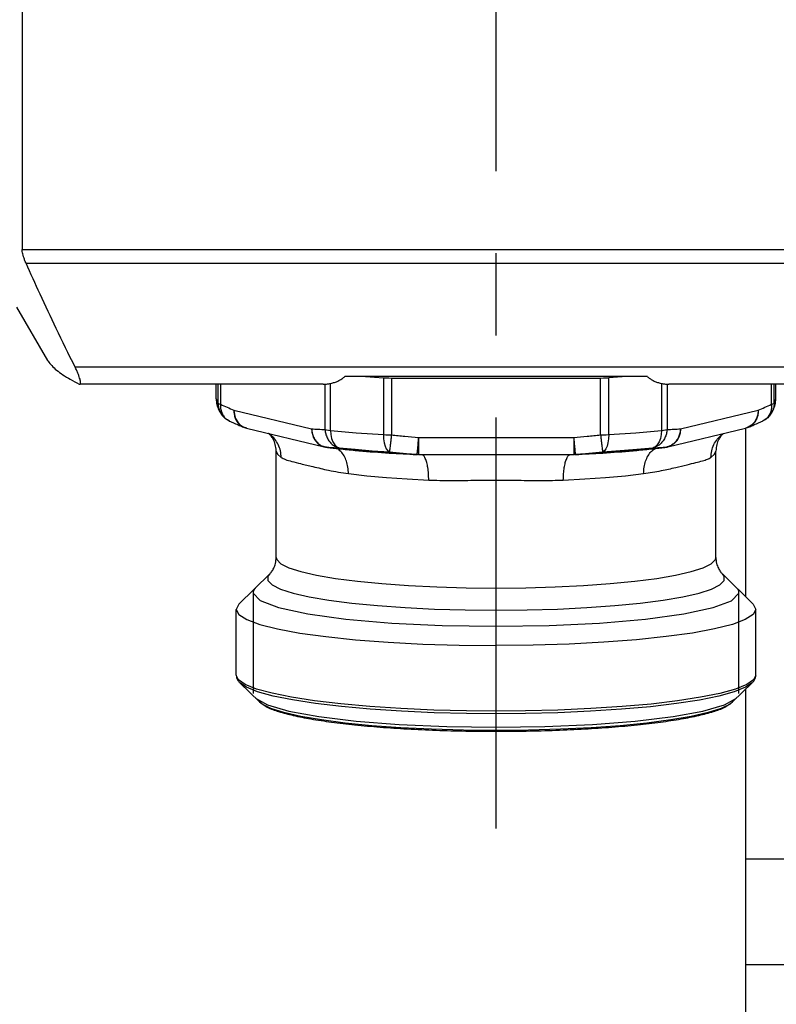
# Model space of a CAD drawing. Extents: x 920 to 1707, y 361 to 808.
# Drawn here: x 1093 to 1131, y 683 to 732 of the extents above; entities that cross this region are included whole.
import ezdxf

# ---------------------------------------------------------------- set-up
doc = ezdxf.new("R2010")
doc.units = 0
doc.header["$LTSCALE"] = 54.820741
doc.header["$MEASUREMENT"] = 0
doc.linetypes.add('CENTER', pattern=[0.6, 0.375, -0.075, 0.075, -0.075])
doc.layers.get('0').update_dxf_attribs({"linetype": 'CONTINUOUS'})

msp = doc.modelspace()

# ---------------------------------------------------------------- linework, layer by layer
at = {"linetype": 'CENTER'}
msp.add_line((1117.186, 691.873), (1117.186, 766.952), dxfattribs=at)
for p, q in [((1093.475, 748.605), (1093.475, 720.84)), ((1093.475, 720.84), (1135.186, 720.84)), ((1093.671, 720.155), (1135.186, 720.155)), ((1094.754, 715.291), (1093.213, 717.961)), ((1135.186, 714.962), (1096.122, 714.962)), ((1124.758, 714.486), (1109.614, 714.486)), ((1110.663, 714.486), (1111.55, 714.423)), ((1111.55, 714.423), (1111.55, 711.58)), ((1111.953, 714.412), (1122.42, 714.412)), ((1111.953, 714.412), (1111.953, 711.569)), ((1122.42, 711.569), (1122.42, 714.412)), ((1123.709, 714.486), (1122.822, 714.423)), ((1122.822, 711.58), (1122.822, 714.423)), ((1096.328, 714.111), (1096.362, 714.101)), ((1108.539, 714.101), (1096.361, 714.101)), ((1103.186, 713.364), (1103.186, 714.101)), ((1103.27, 714.101), (1103.27, 713.151)), ((1103.398, 714.101), (1103.398, 713.097)), ((1108.631, 711.835), (1108.631, 714.106)), ((1108.906, 711.793), (1108.906, 714.142)), ((1125.466, 714.142), (1125.466, 711.793)), ((1125.741, 714.106), (1125.741, 711.835)), ((1135.186, 714.101), (1125.833, 714.101)), ((1130.975, 713.097), (1130.975, 714.101)), ((1131.103, 713.151), (1131.103, 714.101)), ((1131.186, 713.364), (1131.186, 714.101)), ((1103.186, 713.364), (1103.27, 713.151)), ((1131.103, 713.151), (1131.186, 713.364)), ((1104.071, 712.807), (1107.958, 711.87)), ((1126.415, 711.87), (1130.301, 712.807)), ((1104.561, 711.95), (1104.561, 711.95)), ((1104.562, 711.954), (1104.703, 711.904)), ((1104.703, 711.904), (1108.589, 710.967)), ((1125.783, 710.967), (1129.669, 711.904)), ((1129.81, 711.954), (1129.669, 711.904)), ((1129.686, 703.456), (1129.686, 711.908)), ((1130.523, 712.257), (1130.523, 712.256)), ((1113.3, 711.441), (1121.072, 711.441)), ((1113.3, 711.441), (1113.3, 710.58)), ((1121.072, 711.441), (1121.072, 710.58)), ((1108.65, 710.956), (1108.699, 710.947)), ((1109.772, 710.831), (1108.65, 710.956)), ((1125.722, 710.956), (1124.599, 710.831)), ((1125.673, 710.947), (1125.722, 710.956)), ((1106.186, 705.434), (1106.186, 710.76)), ((1110.941, 710.728), (1109.772, 710.831)), ((1113.3, 710.58), (1114.714, 710.58)), ((1114.682, 710.58), (1114.712, 710.58)), ((1119.658, 710.58), (1121.072, 710.58)), ((1128.186, 705.434), (1128.186, 710.76)), ((1104.315, 703.092), (1105.86, 704.607)), ((1130.057, 703.092), (1128.512, 704.607)), ((1129.336, 698.63), (1129.336, 703.686)), ((1104.315, 703.092), (1104.186, 702.838)), ((1130.057, 703.092), (1130.186, 702.838)), ((1104.186, 699.553), (1104.186, 702.838)), ((1130.186, 699.553), (1130.186, 702.838)), ((1130.186, 699.553), (1130.071, 699.313)), ((1105.346, 698.206), (1104.373, 699.16)), ((1129.026, 698.206), (1129.999, 699.16)), ((1129.686, 522.107), (1129.686, 698.853)), ((1129.026, 698.206), (1128.895, 698.101)), ((1154.686, 690.34), (1129.686, 690.34)), ((1154.686, 685.057), (1129.686, 685.057))]:
    msp.add_line(p, q)
for points in [[(1111.55, 714.423), (1111.68, 714.417), (1111.815, 714.413), (1111.953, 714.412)], [(1122.42, 714.412), (1122.557, 714.413), (1122.692, 714.417), (1122.822, 714.423)], [(1103.27, 713.151), (1103.294, 713.132), (1103.337, 713.114), (1103.398, 713.097)], [(1103.27, 713.151), (1103.293, 712.937), (1103.363, 712.734), (1103.478, 712.547)], [(1131.103, 713.151), (1131.079, 712.937), (1131.009, 712.734), (1130.894, 712.547)], [(1130.975, 713.097), (1131.035, 713.114), (1131.078, 713.132), (1131.103, 713.151)], [(1104.071, 712.807), (1104.093, 712.588), (1104.157, 712.384), (1104.26, 712.204), (1104.398, 712.059), (1104.562, 711.954)], [(1130.301, 712.807), (1130.279, 712.588), (1130.215, 712.384), (1130.112, 712.204), (1129.975, 712.059), (1129.81, 711.954)], [(1107.957, 711.87), (1107.979, 711.651), (1108.043, 711.447), (1108.146, 711.268), (1108.283, 711.122), (1108.448, 711.017), (1108.589, 710.967)], [(1108.631, 711.835), (1108.708, 711.819), (1108.8, 711.805), (1108.906, 711.793)], [(1125.466, 711.793), (1125.572, 711.805), (1125.664, 711.819), (1125.741, 711.835)], [(1126.415, 711.87), (1126.393, 711.651), (1126.329, 711.447), (1126.226, 711.268), (1126.089, 711.122), (1125.925, 711.017), (1125.783, 710.967)], [(1108.906, 711.793), (1110.189, 711.676), (1111.55, 711.58)], [(1108.906, 711.793), (1108.92, 711.581), (1108.961, 711.385), (1109.028, 711.213), (1109.117, 711.074), (1109.224, 710.975), (1109.344, 710.919)], [(1111.55, 711.58), (1111.68, 711.574), (1111.815, 711.57), (1111.953, 711.569)], [(1111.55, 711.58), (1111.559, 711.369), (1111.588, 711.174), (1111.633, 711.004), (1111.694, 710.867), (1111.767, 710.77), (1111.848, 710.718)], [(1122.42, 711.569), (1122.557, 711.57), (1122.692, 711.574), (1122.822, 711.58)], [(1122.822, 711.58), (1122.813, 711.369), (1122.784, 711.174), (1122.739, 711.004), (1122.678, 710.867), (1122.606, 710.77), (1122.524, 710.718)], [(1122.822, 711.58), (1124.187, 711.677), (1125.466, 711.793)], [(1125.466, 711.793), (1125.452, 711.581), (1125.411, 711.385), (1125.344, 711.213), (1125.255, 711.074), (1125.148, 710.975), (1125.028, 710.919)], [(1109.344, 710.919), (1110.145, 710.844), (1110.982, 710.776), (1111.848, 710.718)], [(1122.524, 710.718), (1123.393, 710.777), (1124.229, 710.844), (1125.028, 710.919)], [(1106.186, 710.76), (1106.248, 710.598), (1106.434, 710.437)], [(1113.22, 710.589), (1112.103, 710.648), (1110.941, 710.728)], [(1113.255, 710.581), (1113.246, 710.582), (1113.22, 710.589)], [(1121.152, 710.589), (1121.126, 710.582), (1121.117, 710.581)], [(1124.599, 710.831), (1123.43, 710.728), (1122.268, 710.648), (1121.152, 710.589)], [(1127.939, 710.437), (1128.124, 710.598), (1128.186, 710.76)], [(1109.801, 709.626), (1110.716, 709.522), (1111.702, 709.433), (1112.742, 709.36), (1113.819, 709.303)], [(1120.553, 709.303), (1121.63, 709.36), (1122.67, 709.433), (1123.656, 709.522), (1124.572, 709.626)], [(1106.186, 705.434), (1106.212, 705.33), (1106.416, 705.123), (1106.821, 704.921), (1107.42, 704.73), (1108.2, 704.551), (1109.148, 704.389), (1110.247, 704.246), (1111.475, 704.126), (1112.811, 704.029), (1114.229, 703.959), (1115.696, 703.917), (1117.186, 703.903)], [(1117.186, 703.903), (1118.677, 703.917), (1120.144, 703.96), (1121.562, 704.029), (1122.897, 704.126), (1124.125, 704.246), (1125.224, 704.389), (1126.172, 704.551), (1126.953, 704.73), (1127.551, 704.921), (1127.956, 705.123), (1128.16, 705.33), (1128.186, 705.434)], [(1105.86, 704.607), (1105.773, 704.492), (1105.773, 704.275), (1105.986, 704.06), (1106.407, 703.851), (1107.029, 703.651), (1107.841, 703.465), (1108.827, 703.297), (1109.97, 703.148), (1111.247, 703.023), (1112.636, 702.923), (1114.111, 702.85), (1115.636, 702.806), (1117.186, 702.792)], [(1117.186, 702.792), (1118.736, 702.806), (1120.262, 702.85), (1121.737, 702.923), (1123.125, 703.023), (1124.402, 703.148), (1125.545, 703.297), (1126.531, 703.465), (1127.343, 703.651), (1127.965, 703.85), (1128.386, 704.06), (1128.599, 704.275), (1128.599, 704.492), (1128.512, 704.607)], [(1105.039, 703.715), (1105.038, 703.709), (1105.037, 703.698), (1105.036, 703.686), (1105.036, 698.63)], [(1105.036, 703.674), (1105.037, 703.662), (1105.039, 703.645)], [(1105.157, 703.918), (1105.129, 703.888), (1105.1, 703.853), (1105.077, 703.818), (1105.061, 703.788), (1105.047, 703.753), (1105.039, 703.715)], [(1105.039, 703.645), (1105.387, 703.277), (1106.303, 702.928), (1107.771, 702.611), (1109.672, 702.351), (1111.975, 702.152), (1114.494, 702.031), (1117.186, 701.989)], [(1117.186, 701.989), (1119.837, 702.03), (1122.359, 702.15), (1124.666, 702.347), (1126.575, 702.607), (1128.05, 702.923), (1128.975, 703.271), (1129.333, 703.645)], [(1129.333, 703.715), (1129.327, 703.745), (1129.315, 703.78), (1129.297, 703.816), (1129.278, 703.845), (1129.251, 703.88), (1129.215, 703.918)], [(1129.336, 703.686), (1129.335, 703.698), (1129.333, 703.715)], [(1129.333, 703.645), (1129.334, 703.65), (1129.335, 703.662), (1129.336, 703.674)], [(1104.186, 702.838), (1104.318, 702.581), (1104.713, 702.328), (1105.361, 702.087), (1106.25, 701.86), (1107.361, 701.653), (1108.673, 701.471), (1110.158, 701.316), (1111.786, 701.192), (1113.524, 701.102), (1115.336, 701.047), (1117.186, 701.029)], [(1130.186, 702.838), (1130.054, 702.581), (1129.659, 702.328), (1129.011, 702.087), (1128.122, 701.86), (1127.011, 701.653), (1125.699, 701.471), (1124.214, 701.316), (1122.586, 701.192), (1120.849, 701.102), (1119.036, 701.047), (1117.186, 701.029)], [(1104.642, 699.079), (1104.3, 699.314), (1104.186, 699.553)], [(1117.186, 697.612), (1115.71, 697.624), (1114.09, 697.664), (1112.452, 697.737), (1110.896, 697.839), (1109.453, 697.969), (1108.145, 698.125), (1106.998, 698.303), (1106.029, 698.501), (1105.259, 698.714), (1104.698, 698.941), (1104.373, 699.16)], [(1117.186, 697.744), (1115.703, 697.756), (1114.076, 697.797), (1112.43, 697.869), (1110.868, 697.972), (1109.418, 698.103), (1108.104, 698.259), (1106.951, 698.438), (1105.979, 698.637), (1105.205, 698.851), (1104.642, 699.079)], [(1130.071, 699.313), (1129.728, 699.077), (1129.163, 698.85), (1128.387, 698.635), (1127.413, 698.436), (1126.26, 698.258), (1124.945, 698.102), (1123.494, 697.971), (1121.93, 697.869), (1120.284, 697.796), (1118.662, 697.756), (1117.186, 697.744)], [(1129.999, 699.16), (1129.671, 698.939), (1129.109, 698.713), (1128.337, 698.499), (1127.367, 698.301), (1126.219, 698.123), (1124.91, 697.968), (1123.466, 697.838), (1121.909, 697.736), (1120.27, 697.664), (1118.656, 697.624), (1117.186, 697.612)], [(1105.157, 698.392), (1105.746, 698.06), (1106.824, 697.747), (1108.312, 697.475), (1110.196, 697.246), (1112.337, 697.079), (1114.718, 696.974), (1117.186, 696.939)], [(1105.918, 697.883), (1105.478, 698.101), (1105.346, 698.206)], [(1117.186, 696.939), (1119.629, 696.973), (1122.011, 697.078), (1124.155, 697.244), (1126.043, 697.472), (1127.535, 697.744), (1128.618, 698.057), (1129.215, 698.392)], [(1128.895, 698.101), (1128.454, 697.883), (1127.804, 697.674), (1126.956, 697.48), (1125.926, 697.304), (1124.734, 697.149), (1123.401, 697.018), (1121.952, 696.914), (1120.415, 696.838), (1118.816, 696.791), (1117.186, 696.776)], [(1117.186, 696.776), (1115.556, 696.791), (1113.958, 696.838), (1112.42, 696.914), (1110.971, 697.018), (1109.639, 697.149), (1108.446, 697.304), (1107.416, 697.48), (1106.568, 697.674), (1105.918, 697.883)]]:
    msp.add_lwpolyline(points)
for points, knots in [([(1093.671, 720.155), (1093.646, 720.211), (1093.6, 720.318), (1093.545, 720.474), (1093.506, 720.613), (1093.48, 720.733), (1093.477, 720.807), (1093.475, 720.84)], [0, 0, 0, 0, 0.183724, 0.3501415, 0.4947029, 0.6168291, 0.7168566, 0.7168566, 0.7168566, 0.7168566]), ([(1096.122, 714.962), (1095.807, 715.604), (1095.214, 716.814), (1094.396, 718.544), (1093.903, 719.638), (1093.671, 720.155)], [0, 0, 0, 0, 2.143166, 4.042275, 5.742506, 5.742506, 5.742506, 5.742506]), ([(1094.749, 715.301), (1094.757, 715.286), (1094.815, 715.19), (1094.958, 715.015), (1095.208, 714.79), (1095.522, 714.563), (1095.901, 714.332), (1096.18, 714.188), (1096.328, 714.111)], [0, 0, 0, 0, 0.049249, 0.337413, 0.671702, 1.057355, 1.498396, 2.000031, 2.000031, 2.000031, 2.000031]), ([(1096.362, 714.101), (1096.365, 714.101), (1096.378, 714.103), (1096.402, 714.127), (1096.403, 714.182), (1096.395, 714.257), (1096.37, 714.357), (1096.331, 714.481), (1096.276, 714.625), (1096.206, 714.789), (1096.151, 714.902), (1096.122, 714.962)], [0, 0, 0, 0, 0.0069899, 0.0390503, 0.0891671, 0.1653831, 0.2686333, 0.3981604, 0.5537464, 0.7313871, 0.9318901, 0.9318901, 0.9318901, 0.9318901]), ([(1108.541, 714.101), (1108.559, 714.102), (1108.651, 714.103), (1108.811, 714.118), (1109.012, 714.161), (1109.193, 714.221), (1109.354, 714.296), (1109.496, 714.382), (1109.576, 714.452), (1109.614, 714.486)], [0, 0, 0, 0, 0.054103, 0.275983, 0.480056, 0.670092, 0.84731, 1.011947, 1.165716, 1.165716, 1.165716, 1.165716]), ([(1124.758, 714.486), (1124.796, 714.452), (1124.876, 714.382), (1125.018, 714.296), (1125.179, 714.221), (1125.36, 714.161), (1125.562, 714.118), (1125.721, 714.103), (1125.813, 714.102), (1125.831, 714.101)], [0, 0, 0, 0, 0.153768, 0.318406, 0.495623, 0.68566, 0.889732, 1.111613, 1.165716, 1.165716, 1.165716, 1.165716]), ([(1103.206, 713.144), (1103.21, 713.121), (1103.234, 713.002), (1103.308, 712.791), (1103.421, 712.629), (1103.478, 712.547)], [0, 0, 0, 0, 0.0703957, 0.3638712, 0.6609427, 0.6609427, 0.6609427, 0.6609427]), ([(1103.398, 713.097), (1103.398, 713.026), (1103.398, 712.887), (1103.444, 712.706), (1103.495, 712.606), (1103.515, 712.566)], [0, 0, 0, 0, 0.2123687, 0.4172734, 0.549987, 0.549987, 0.549987, 0.549987]), ([(1103.398, 713.097), (1103.51, 713.046), (1103.733, 712.946), (1103.959, 712.853), (1104.071, 712.807)], [0, 0, 0, 0, 0.369586, 0.7334816, 0.7334816, 0.7334816, 0.7334816]), ([(1130.301, 712.807), (1130.413, 712.853), (1130.639, 712.946), (1130.862, 713.046), (1130.975, 713.097)], [0, 0, 0, 0, 0.3635632, 0.7335285, 0.7335285, 0.7335285, 0.7335285]), ([(1130.975, 713.097), (1130.974, 713.026), (1130.974, 712.887), (1130.928, 712.706), (1130.877, 712.606), (1130.857, 712.566)], [0, 0, 0, 0, 0.212264, 0.4172475, 0.5499748, 0.5499748, 0.5499748, 0.5499748]), ([(1130.894, 712.547), (1130.952, 712.629), (1131.067, 712.79), (1131.124, 712.98), (1131.152, 713.074)], [0, 0, 0, 0, 0.2969601, 0.59033, 0.59033, 0.59033, 0.59033]), ([(1103.85, 712.256), (1103.781, 712.293), (1103.643, 712.368), (1103.53, 712.482), (1103.48, 712.546), (1103.478, 712.547)], [0, 0, 0, 0, 0.2335516, 0.4683719, 0.4751508, 0.4751508, 0.4751508, 0.4751508]), ([(1103.515, 712.566), (1103.526, 712.548), (1103.57, 712.475), (1103.669, 712.364), (1103.78, 712.289), (1103.843, 712.259), (1103.85, 712.256)], [0, 0, 0, 0, 0.0646274, 0.2549616, 0.4412382, 0.4627295, 0.4627295, 0.4627295, 0.4627295]), ([(1104.071, 712.807), (1104.072, 712.736), (1104.074, 712.596), (1104.129, 712.396), (1104.221, 712.219), (1104.348, 712.073), (1104.469, 711.99), (1104.544, 711.957), (1104.561, 711.95)], [0, 0, 0, 0, 0.21213, 0.417378, 0.615115, 0.806149, 0.99276, 1.050132, 1.050132, 1.050132, 1.050132]), ([(1130.301, 712.807), (1130.3, 712.736), (1130.298, 712.596), (1130.243, 712.396), (1130.152, 712.219), (1130.024, 712.073), (1129.903, 711.99), (1129.828, 711.957), (1129.811, 711.95)], [0, 0, 0, 0, 0.212184, 0.417436, 0.615148, 0.806168, 0.992771, 1.050276, 1.050276, 1.050276, 1.050276]), ([(1130.857, 712.566), (1130.846, 712.548), (1130.802, 712.475), (1130.703, 712.364), (1130.592, 712.289), (1130.529, 712.259), (1130.523, 712.257)], [0, 0, 0, 0, 0.0647507, 0.2552232, 0.4415005, 0.4620063, 0.4620063, 0.4620063, 0.4620063]), ([(1130.894, 712.547), (1130.845, 712.493), (1130.747, 712.383), (1130.611, 712.298), (1130.534, 712.262), (1130.523, 712.257)], [0, 0, 0, 0, 0.2193884, 0.4394434, 0.4748623, 0.4748623, 0.4748623, 0.4748623]), ([(1103.85, 712.256), (1103.926, 712.222), (1104.089, 712.149), (1104.326, 712.046), (1104.488, 711.98), (1104.562, 711.95)], [0, 0, 0, 0, 0.2498554, 0.5373659, 0.7750767, 0.7750767, 0.7750767, 0.7750767]), ([(1104.703, 711.904), (1104.685, 711.909), (1104.648, 711.918), (1104.601, 711.934), (1104.572, 711.945), (1104.561, 711.95)], [0, 0, 0, 0, 0.0567988, 0.113604, 0.149064, 0.149064, 0.149064, 0.149064]), ([(1107.957, 711.87), (1107.964, 711.797), (1107.978, 711.653), (1108.051, 711.45), (1108.158, 711.27), (1108.298, 711.122), (1108.446, 711.022), (1108.549, 710.986), (1108.591, 710.971)], [0, 0, 0, 0, 0.218289, 0.43259, 0.641185, 0.843355, 1.039597, 1.170273, 1.170273, 1.170273, 1.170273]), ([(1107.958, 711.87), (1108.07, 711.862), (1108.294, 711.847), (1108.519, 711.839), (1108.631, 711.835)], [0, 0, 0, 0, 0.3365806, 0.6744453, 0.6744453, 0.6744453, 0.6744453]), ([(1108.631, 711.835), (1108.639, 711.762), (1108.655, 711.617), (1108.731, 711.412), (1108.842, 711.231), (1108.986, 711.083), (1109.155, 710.972), (1109.281, 710.937), (1109.344, 710.919)], [0, 0, 0, 0, 0.220222, 0.43708, 0.648467, 0.853429, 1.052247, 1.246096, 1.246096, 1.246096, 1.246096]), ([(1125.741, 711.835), (1125.733, 711.762), (1125.717, 711.617), (1125.641, 711.412), (1125.53, 711.231), (1125.386, 711.083), (1125.218, 710.972), (1125.091, 710.937), (1125.028, 710.919)], [0, 0, 0, 0, 0.22035, 0.437097, 0.648357, 0.853205, 1.051932, 1.246095, 1.246095, 1.246095, 1.246095]), ([(1125.741, 711.835), (1125.854, 711.839), (1126.078, 711.847), (1126.303, 711.862), (1126.415, 711.87)], [0, 0, 0, 0, 0.3378727, 0.6744484, 0.6744484, 0.6744484, 0.6744484]), ([(1126.415, 711.87), (1126.408, 711.797), (1126.394, 711.653), (1126.321, 711.45), (1126.215, 711.27), (1126.074, 711.122), (1125.926, 711.022), (1125.823, 710.986), (1125.782, 710.971)], [0, 0, 0, 0, 0.218289, 0.43259, 0.641185, 0.843355, 1.039597, 1.170261, 1.170261, 1.170261, 1.170261]), ([(1129.811, 711.95), (1129.79, 711.942), (1129.749, 711.926), (1129.702, 711.912), (1129.675, 711.906), (1129.669, 711.904)], [0, 0, 0, 0, 0.0654665, 0.1311074, 0.1488762, 0.1488762, 0.1488762, 0.1488762]), ([(1129.811, 711.95), (1129.883, 711.979), (1130.044, 712.045), (1130.281, 712.148), (1130.445, 712.222), (1130.522, 712.256)], [0, 0, 0, 0, 0.2340448, 0.5215399, 0.7750908, 0.7750908, 0.7750908, 0.7750908]), ([(1106.434, 710.437), (1106.426, 710.548), (1106.412, 710.769), (1106.299, 711.083), (1106.124, 711.361), (1105.944, 711.54), (1105.828, 711.621), (1105.801, 711.64)], [0, 0, 0, 0, 0.331474, 0.660557, 0.987528, 1.313091, 1.412259, 1.412259, 1.412259, 1.412259]), ([(1106.186, 710.76), (1106.178, 710.872), (1106.162, 711.077), (1106.055, 711.333), (1105.94, 711.508), (1105.857, 711.588), (1105.824, 711.62)], [0, 0, 0, 0, 0.3333867, 0.6133845, 0.8214418, 0.9578179, 0.9578179, 0.9578179, 0.9578179]), ([(1111.953, 711.569), (1111.945, 711.497), (1111.93, 711.361), (1111.908, 711.168), (1111.888, 711.002), (1111.871, 710.87), (1111.86, 710.779), (1111.851, 710.733), (1111.848, 710.718)], [0, 0, 0, 0, 0.2146061, 0.4119013, 0.582211, 0.7171866, 0.8102189, 0.8567867, 0.8567867, 0.8567867, 0.8567867]), ([(1111.953, 711.569), (1112.178, 711.545), (1112.626, 711.498), (1113.076, 711.46), (1113.3, 711.441)], [0, 0, 0, 0, 0.679284, 1.353272, 1.353272, 1.353272, 1.353272]), ([(1113.3, 711.441), (1113.294, 711.37), (1113.283, 711.234), (1113.266, 711.042), (1113.251, 710.876), (1113.238, 710.744), (1113.229, 710.652), (1113.222, 710.605), (1113.22, 710.589)], [0, 0, 0, 0, 0.2130651, 0.4091846, 0.5788165, 0.713746, 0.8074551, 0.8554334, 0.8554334, 0.8554334, 0.8554334]), ([(1121.072, 711.441), (1121.296, 711.46), (1121.746, 711.498), (1122.194, 711.545), (1122.42, 711.569)], [0, 0, 0, 0, 0.67415, 1.353248, 1.353248, 1.353248, 1.353248]), ([(1121.072, 711.441), (1121.078, 711.37), (1121.089, 711.234), (1121.106, 711.042), (1121.121, 710.876), (1121.134, 710.743), (1121.143, 710.652), (1121.15, 710.605), (1121.152, 710.589)], [0, 0, 0, 0, 0.2131227, 0.4092315, 0.5788435, 0.7137584, 0.8074577, 0.8554335, 0.8554335, 0.8554335, 0.8554335]), ([(1122.42, 711.569), (1122.427, 711.497), (1122.442, 711.361), (1122.465, 711.168), (1122.484, 711.002), (1122.501, 710.87), (1122.513, 710.779), (1122.521, 710.733), (1122.524, 710.718)], [0, 0, 0, 0, 0.2144877, 0.4118795, 0.5822915, 0.717322, 0.8103262, 0.8567855, 0.8567855, 0.8567855, 0.8567855]), ([(1127.939, 710.437), (1127.946, 710.548), (1127.96, 710.769), (1128.073, 711.083), (1128.248, 711.361), (1128.428, 711.54), (1128.544, 711.621), (1128.571, 711.64)], [0, 0, 0, 0, 0.331474, 0.660557, 0.987528, 1.313091, 1.412259, 1.412259, 1.412259, 1.412259]), ([(1128.548, 711.62), (1128.515, 711.588), (1128.432, 711.508), (1128.317, 711.333), (1128.21, 711.077), (1128.195, 710.872), (1128.186, 710.76)], [0, 0, 0, 0, 0.1366383, 0.3444, 0.623682, 0.9576257, 0.9576257, 0.9576257, 0.9576257]), ([(1108.699, 710.947), (1108.69, 710.949), (1108.674, 710.951), (1108.657, 710.953), (1108.65, 710.955)], [0, 0, 0, 0, 0.02779446, 0.04972309, 0.04972309, 0.04972309, 0.04972309]), ([(1108.699, 710.947), (1108.715, 710.945), (1108.928, 710.919), (1109.141, 710.895), (1109.339, 710.872)], [0, 0, 0, 0, 0.0462886, 0.6441013, 0.6441013, 0.6441013, 0.6441013]), ([(1108.7, 710.953), (1108.799, 710.946), (1109.013, 710.931), (1109.228, 710.923), (1109.344, 710.919)], [0, 0, 0, 0, 0.2977196, 0.6452228, 0.6452228, 0.6452228, 0.6452228]), ([(1109.801, 709.626), (1109.796, 709.735), (1109.787, 709.948), (1109.712, 710.251), (1109.594, 710.516), (1109.435, 710.731), (1109.286, 710.85), (1109.197, 710.894), (1109.181, 710.902)], [0, 0, 0, 0, 0.327628, 0.639179, 0.928446, 1.192692, 1.434062, 1.489801, 1.489801, 1.489801, 1.489801]), ([(1109.339, 710.872), (1109.606, 710.845), (1110.375, 710.765), (1111.211, 710.7), (1111.78, 710.662), (1111.845, 710.658)], [0, 0, 0, 0, 0.804512, 2.32038, 2.515412, 2.515412, 2.515412, 2.515412]), ([(1122.527, 710.658), (1122.592, 710.662), (1123.161, 710.7), (1123.997, 710.765), (1124.766, 710.845), (1125.033, 710.872)], [0, 0, 0, 0, 0.194609, 1.709956, 2.5155, 2.5155, 2.5155, 2.5155]), ([(1124.572, 709.626), (1124.576, 709.735), (1124.585, 709.948), (1124.661, 710.251), (1124.778, 710.516), (1124.937, 710.731), (1125.086, 710.85), (1125.175, 710.894), (1125.191, 710.902)], [0, 0, 0, 0, 0.327628, 0.639179, 0.928446, 1.192693, 1.434062, 1.489818, 1.489818, 1.489818, 1.489818]), ([(1125.028, 710.919), (1125.144, 710.923), (1125.359, 710.931), (1125.574, 710.946), (1125.673, 710.953)], [0, 0, 0, 0, 0.3474804, 0.6452183, 0.6452183, 0.6452183, 0.6452183]), ([(1125.033, 710.872), (1125.231, 710.895), (1125.444, 710.919), (1125.657, 710.945), (1125.673, 710.947)], [0, 0, 0, 0, 0.5961109, 0.6439178, 0.6439178, 0.6439178, 0.6439178]), ([(1125.673, 710.947), (1125.682, 710.949), (1125.699, 710.951), (1125.715, 710.953), (1125.722, 710.955)], [0, 0, 0, 0, 0.02779446, 0.04972309, 0.04972309, 0.04972309, 0.04972309]), ([(1106.434, 710.437), (1106.503, 710.402), (1106.671, 710.315), (1107.004, 710.228), (1107.463, 710.114), (1108.078, 709.967), (1108.87, 709.774), (1109.468, 709.679), (1109.801, 709.626)], [0, 0, 0, 0, 0.233896, 0.5656, 1.028494, 1.652957, 2.462588, 3.471363, 3.471363, 3.471363, 3.471363]), ([(1111.848, 710.718), (1112.077, 710.695), (1112.534, 710.647), (1112.992, 710.609), (1113.22, 710.589)], [0, 0, 0, 0, 0.690153, 1.377588, 1.377588, 1.377588, 1.377588]), ([(1113.3, 710.58), (1113.292, 710.58), (1113.277, 710.58), (1113.262, 710.581), (1113.255, 710.581)], [0, 0, 0, 0, 0.02491205, 0.04541241, 0.04541241, 0.04541241, 0.04541241]), ([(1113.819, 709.303), (1113.817, 709.412), (1113.813, 709.621), (1113.779, 709.916), (1113.728, 710.172), (1113.658, 710.374), (1113.583, 710.517), (1113.514, 710.568), (1113.489, 710.586)], [0, 0, 0, 0, 0.325753, 0.626934, 0.890634, 1.10695, 1.271203, 1.361653, 1.361653, 1.361653, 1.361653]), ([(1114.712, 710.58), (1115.113, 710.581), (1115.938, 710.583), (1116.762, 710.584), (1117.186, 710.585)], [0, 0, 0, 0, 1.203013, 2.47384, 2.47384, 2.47384, 2.47384]), ([(1117.186, 710.585), (1117.61, 710.584), (1118.434, 710.583), (1119.259, 710.581), (1119.66, 710.58)], [0, 0, 0, 0, 1.271183, 2.473553, 2.473553, 2.473553, 2.473553]), ([(1120.553, 709.303), (1120.555, 709.412), (1120.559, 709.621), (1120.593, 709.916), (1120.644, 710.172), (1120.714, 710.374), (1120.789, 710.517), (1120.859, 710.568), (1120.883, 710.586)], [0, 0, 0, 0, 0.325753, 0.626933, 0.890632, 1.106948, 1.271202, 1.361653, 1.361653, 1.361653, 1.361653]), ([(1121.152, 710.589), (1121.38, 710.608), (1121.838, 710.647), (1122.295, 710.695), (1122.524, 710.718)], [0, 0, 0, 0, 0.686709, 1.377684, 1.377684, 1.377684, 1.377684]), ([(1124.572, 709.626), (1124.869, 709.672), (1125.409, 709.757), (1126.131, 709.927), (1126.706, 710.066), (1127.154, 710.173), (1127.494, 710.261), (1127.749, 710.336), (1127.882, 710.407), (1127.939, 710.437)], [0, 0, 0, 0, 0.903355, 1.639201, 2.223923, 2.677203, 3.021291, 3.278662, 3.471592, 3.471592, 3.471592, 3.471592]), ([(1113.819, 709.303), (1114.185, 709.294), (1114.935, 709.276), (1116.057, 709.298), (1116.813, 709.3), (1117.186, 709.302)], [0, 0, 0, 0, 1.099374, 2.248854, 3.367309, 3.367309, 3.367309, 3.367309]), ([(1117.186, 709.302), (1117.559, 709.3), (1118.315, 709.298), (1119.438, 709.276), (1120.187, 709.294), (1120.553, 709.303)], [0, 0, 0, 0, 1.11873, 2.268855, 3.367309, 3.367309, 3.367309, 3.367309]), ([(1105.86, 704.607), (1105.893, 704.643), (1105.972, 704.729), (1106.076, 704.905), (1106.166, 705.146), (1106.179, 705.333), (1106.186, 705.434)], [0, 0, 0, 0, 0.1459265, 0.3488134, 0.6086855, 0.9095988, 0.9095988, 0.9095988, 0.9095988]), ([(1128.186, 705.434), (1128.193, 705.334), (1128.206, 705.146), (1128.297, 704.905), (1128.4, 704.729), (1128.479, 704.643), (1128.512, 704.607)], [0, 0, 0, 0, 0.3003835, 0.5605782, 0.7637228, 0.9095999, 0.9095999, 0.9095999, 0.9095999]), ([(1104.186, 699.553), (1104.19, 699.507), (1104.199, 699.411), (1104.268, 699.275), (1104.337, 699.199), (1104.373, 699.16)], [0, 0, 0, 0, 0.1393746, 0.2866377, 0.4461482, 0.4461482, 0.4461482, 0.4461482]), ([(1129.999, 699.16), (1130.035, 699.199), (1130.104, 699.275), (1130.173, 699.411), (1130.182, 699.507), (1130.186, 699.553)], [0, 0, 0, 0, 0.1595108, 0.3067726, 0.4461482, 0.4461482, 0.4461482, 0.4461482]), ([(1105.346, 698.206), (1105.474, 698.114), (1105.766, 697.901), (1106.353, 697.707), (1107.081, 697.512), (1107.965, 697.342), (1108.992, 697.187), (1110.148, 697.052), (1111.415, 696.939), (1112.775, 696.849), (1114.205, 696.784), (1115.684, 696.743), (1116.683, 696.738), (1117.186, 696.735)], [0, 0, 0, 0, 0.470346, 1.078915, 1.833344, 2.735714, 3.778072, 4.947129, 6.226146, 7.595879, 9.035219, 10.521703, 12.031977, 12.031977, 12.031977, 12.031977]), ([(1117.186, 696.735), (1117.69, 696.738), (1118.689, 696.743), (1120.167, 696.784), (1121.598, 696.849), (1122.958, 696.939), (1124.225, 697.053), (1125.381, 697.187), (1126.407, 697.342), (1127.292, 697.512), (1128.02, 697.707), (1128.606, 697.901), (1128.898, 698.114), (1129.026, 698.206)], [0, 0, 0, 0, 1.510491, 2.997169, 4.43667, 5.80652, 7.085605, 8.254672, 9.296977, 10.199228, 10.95347, 11.561766, 12.031978, 12.031978, 12.031978, 12.031978])]:
    msp.add_open_spline(points, degree=3, knots=knots)
for points in [[(1103.186, 713.364), (1103.193, 713.29), (1103.199, 713.217), (1103.206, 713.144)], [(1131.167, 713.144), (1131.173, 713.217), (1131.18, 713.29), (1131.186, 713.364)], [(1131.152, 713.074), (1131.157, 713.097), (1131.162, 713.12), (1131.167, 713.144)], [(1105.824, 711.62), (1105.816, 711.627), (1105.807, 711.634), (1105.799, 711.641)], [(1128.574, 711.641), (1128.565, 711.634), (1128.556, 711.627), (1128.548, 711.62)], [(1108.597, 710.966), (1108.594, 710.966), (1108.592, 710.967), (1108.589, 710.967)], [(1108.591, 710.971), (1108.61, 710.966), (1108.63, 710.961), (1108.65, 710.956)], [(1108.65, 710.955), (1108.632, 710.958), (1108.615, 710.962), (1108.597, 710.966)], [(1108.65, 710.956), (1108.667, 710.955), (1108.683, 710.954), (1108.7, 710.953)], [(1125.673, 710.953), (1125.689, 710.954), (1125.705, 710.955), (1125.722, 710.956)], [(1125.782, 710.971), (1125.762, 710.966), (1125.742, 710.961), (1125.722, 710.956)], [(1125.722, 710.955), (1125.74, 710.958), (1125.757, 710.962), (1125.775, 710.966)], [(1125.775, 710.966), (1125.778, 710.966), (1125.78, 710.967), (1125.783, 710.967)], [(1111.845, 710.658), (1112.303, 710.633), (1112.761, 710.608), (1113.22, 710.583)], [(1113.22, 710.583), (1113.231, 710.582), (1113.243, 710.581), (1113.255, 710.581)], [(1121.089, 710.58), (1121.083, 710.58), (1121.078, 710.58), (1121.072, 710.58)], [(1121.117, 710.581), (1121.108, 710.581), (1121.099, 710.58), (1121.089, 710.58)], [(1121.117, 710.581), (1121.129, 710.581), (1121.141, 710.582), (1121.153, 710.583)], [(1121.153, 710.583), (1121.611, 710.608), (1122.069, 710.633), (1122.527, 710.658)]]:
    msp.add_open_spline(points, degree=3)

doc.saveas('drawing.dxf')
